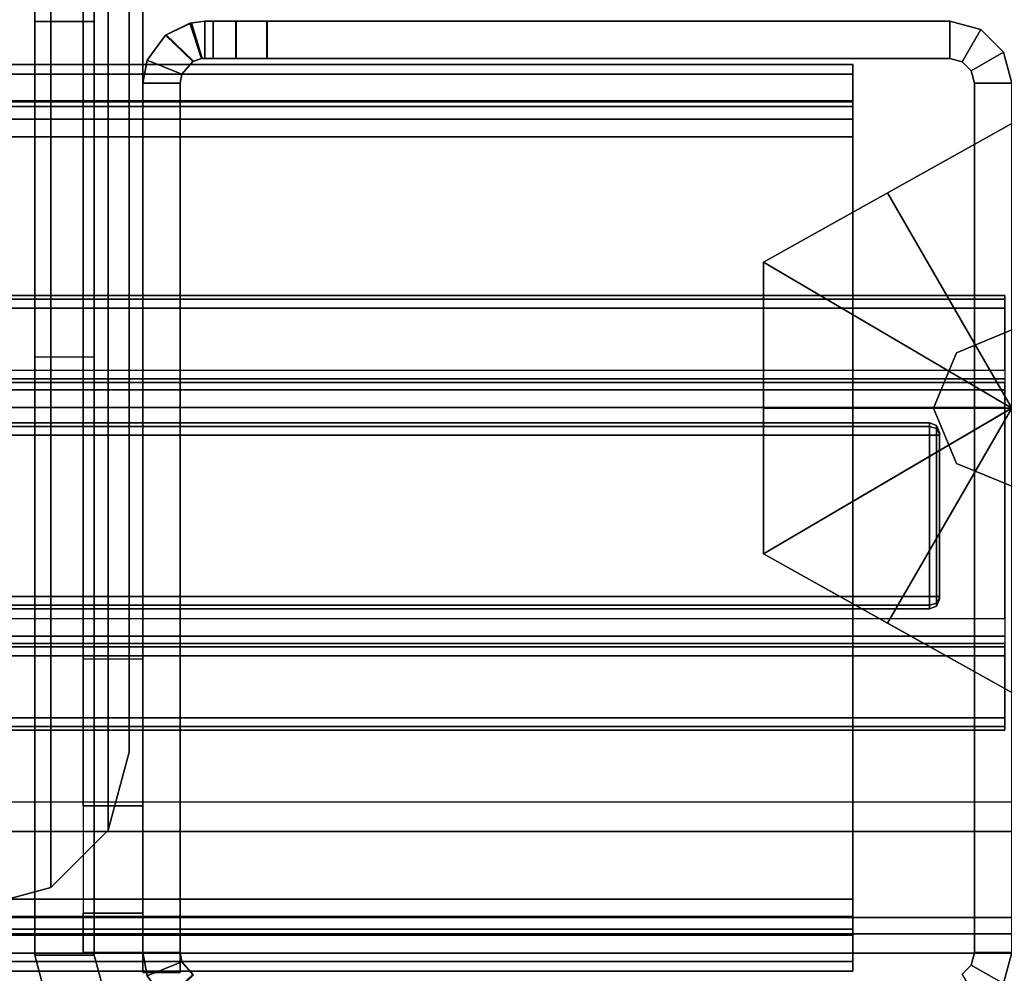
# Model space of a CAD drawing. Units: inches. Extents: x -2 to 131, y -6 to 131.
# Drawn here: x 94 to 96, y 3 to 5 of the extents above; entities that cross this region are included whole.
import ezdxf

# ---------------------------------------------------------------- set-up
doc = ezdxf.new("R2010")
doc.units = ezdxf.units.IN
doc.header["$MEASUREMENT"] = 0
for name, color, linetype in [('FRAME', 7, 'Continuous'), ('FRAME-BRACKET', 7, 'Continuous'), ('FRAME-CONNECTOR', 7, 'Continuous'), ('FRAME-GLIDE', 7, 'Continuous'), ('FRAME-OTHER', 7, 'Continuous'), ('FRAME-TILEBRACKET', 7, 'Continuous'), ('TERRITORY-GLASS', 5, 'Continuous'), ('TERRITORY-OTHER', 7, 'Continuous'), ('TERRITORY-SCREENMOUNT', 5, 'Continuous'), ('WKSURF-TOP', 6, 'Continuous')]:
    doc.layers.add(name, color=color, linetype=linetype)
doc.styles.get("Standard").update_dxf_attribs({"font": 'arial.ttf'})

# ---------------------------------------------------------------- blocks, each defined once
blk = doc.blocks.new('MHQ100_4205_0T')
at = {"layer": 'FRAME'}
for points in [[(0.0625, -0.0167, 5.72), (0.1, -0.0817, 5.72), (0.0817, -0.1, 5.72), (0.0167, -0.0625, 5.72)], [(0.0817, -0.1, 40.88), (0.1, -0.0817, 40.88), (0.0625, -0.0167, 40.88), (0.0167, -0.0625, 40.88)], [(0.0167, -0.0625, 40.88), (0.0817, -0.1, 40.88), (0.1, -0.0817, 40.88), (0.0625, -0.0167, 40.88)], [(1.6479, -0.0806, 39.625), (1.703, -0.0273, 39.615), (1.7411, -0.0788, 39.605), (1.6715, -0.1065, 39.605)], [(1.7043, -0.0284, 7.0057), (1.649, -0.0812, 6.9966), (1.6714, -0.1064, 7.015), (1.741, -0.0785, 7.015)], [(1.741, -0.0785, 39.585), (1.6714, -0.1064, 39.585), (1.649, -0.0812, 39.6034), (1.7043, -0.0284, 39.5943)], [(0.0167, -0.0625, 5.72), (0.0817, -0.1, 5.72), (0.075, -0.125, 5.72), (0, -0.125, 5.72)], [(0, -0.125, 40.88), (0, -0.125, 5.72), (0.0167, -0.0625, 5.72), (0.0167, -0.0625, 40.88)], [(0, -0.125, 40.88), (0.075, -0.125, 40.88), (0.0817, -0.1, 40.88), (0.0167, -0.0625, 40.88)], [(0, -0.125, 40.88), (0.075, -0.125, 40.88), (0.0817, -0.1, 40.88), (0.0167, -0.0625, 40.88)], [(1.675, -0.125, 7.015), (1.6714, -0.1064, 7.015), (1.741, -0.0785, 7.015), (1.75, -0.125, 7.015)], [(1.75, -0.125, 39.585), (1.741, -0.0785, 39.585), (1.6714, -0.1064, 39.585), (1.675, -0.125, 39.585)], [(1.75, -0.125, 39.605), (1.7411, -0.0788, 39.605), (1.6715, -0.1065, 39.605), (1.675, -0.125, 39.605)], [(1.75, -0.125, 7.015), (1.741, -0.0785, 7.015), (1.7411, -0.0788, 39.605), (1.75, -0.125, 39.605)], [(0.0817, -0.1, 40.88), (0.0817, -0.1, 5.72), (0.1, -0.0817, 5.72), (0.1, -0.0817, 40.88)], [(29.68, -0.0875, 5.745), (0.32, -0.0875, 5.745), (0.32, -0.1069, 5.6725), (29.68, -0.1069, 5.6725)], [(0.32, -0.1719, 5.71), (0.32, -0.1069, 5.6725), (0.32, -0.0875, 5.745), (0.32, -0.1625, 5.745)], [(0.32, -0.0875, 6.831), (0.32, -0.1625, 6.831), (0.32, -0.1625, 5.745), (0.32, -0.0875, 5.745)], [(29.68, -0.0875, 6.831), (29.68, -0.0875, 5.745), (0.32, -0.0875, 5.745), (0.32, -0.0875, 6.831)], [(29.68, -0.1069, 6.9035), (0.32, -0.1069, 6.9035), (0.32, -0.0875, 6.831), (29.68, -0.0875, 6.831)], [(0.32, -0.1625, 6.831), (0.32, -0.0875, 6.831), (0.32, -0.1069, 6.9035), (0.32, -0.1719, 6.866)], [(29.68, -0.1069, 40.9275), (0.32, -0.1069, 40.9275), (0.32, -0.0875, 40.855), (29.68, -0.0875, 40.855)], [(0.32, -0.1625, 40.855), (0.32, -0.0875, 40.855), (0.32, -0.1069, 40.9275), (0.32, -0.1719, 40.89)], [(0.32, -0.0875, 40.855), (0.32, -0.1625, 40.855), (0.32, -0.1625, 39.769), (0.32, -0.0875, 39.769)], [(0.32, -0.0875, 39.769), (0.32, -0.0875, 40.855), (29.68, -0.0875, 40.855), (29.68, -0.0875, 39.769)], [(29.68, -0.0875, 39.769), (0.32, -0.0875, 39.769), (0.32, -0.1069, 39.6965), (29.68, -0.1069, 39.6965)], [(0.32, -0.1719, 39.734), (0.32, -0.1069, 39.6965), (0.32, -0.0875, 39.769), (0.32, -0.1625, 39.769)], [(0.32, -0.1069, 5.6725), (0.32, -0.1719, 5.71), (0.32, -0.1625, 5.745), (0.32, -0.0875, 5.745)], [(0.32, -0.1625, 6.831), (0.32, -0.0875, 6.831), (0.32, -0.0875, 5.745), (0.32, -0.1625, 5.745)], [(0.32, -0.0875, 6.831), (0.32, -0.1625, 6.831), (0.32, -0.1719, 6.866), (0.32, -0.1069, 6.9035)], [(0.32, -0.0875, 40.855), (0.32, -0.1625, 40.855), (0.32, -0.1719, 40.89), (0.32, -0.1069, 40.9275)], [(0.32, -0.1625, 40.855), (0.32, -0.0875, 40.855), (0.32, -0.0875, 39.769), (0.32, -0.1625, 39.769)], [(0.32, -0.1069, 39.6965), (0.32, -0.1719, 39.734), (0.32, -0.1625, 39.769), (0.32, -0.0875, 39.769)], [(1.649, -0.0812, 6.9966), (1.6714, -0.1064, 7.015), (1.6715, -0.1065, 39.605), (1.6479, -0.0806, 39.625)], [(1.675, -0.085, 7.015), (1.75, -0.085, 7.015), (1.75, -1.875, 7.015), (1.675, -1.875, 7.015)], [(1.675, -0.085, 39.605), (1.75, -0.085, 39.605), (1.75, -1.875, 39.605), (1.675, -1.875, 39.605)], [(1.675, -0.085, 7.015), (1.675, -1.875, 7.015), (1.675, -1.875, 39.605), (1.675, -0.085, 39.605)], [(1.75, -0.085, 7.015), (1.675, -0.085, 7.015), (1.675, -0.085, 39.605), (1.75, -0.085, 39.605)], [(1.675, -1.875, 39.585), (1.75, -1.875, 39.585), (1.75, -0.085, 39.585), (1.675, -0.085, 39.585)], [(1.75, -1.875, 39.605), (1.75, -0.085, 39.605), (1.75, -0.085, 7.015), (1.75, -1.875, 7.015)], [(0.075, -0.125, 40.88), (0.075, -0.125, 5.72), (0.0817, -0.1, 5.72), (0.0817, -0.1, 40.88)], [(29.68, -0.1069, 5.6725), (0.32, -0.1069, 5.6725), (0.32, -0.16, 5.6194), (29.68, -0.16, 5.6194)], [(0.32, -0.1975, 5.6844), (0.32, -0.16, 5.6194), (0.32, -0.1069, 5.6725), (0.32, -0.1719, 5.71)], [(29.68, -0.16, 6.9566), (0.32, -0.16, 6.9566), (0.32, -0.1069, 6.9035), (29.68, -0.1069, 6.9035)], [(0.32, -0.1719, 6.866), (0.32, -0.1069, 6.9035), (0.32, -0.16, 6.9566), (0.32, -0.1975, 6.8916)], [(29.68, -0.16, 40.9806), (0.32, -0.16, 40.9806), (0.32, -0.1069, 40.9275), (29.68, -0.1069, 40.9275)], [(0.32, -0.1719, 40.89), (0.32, -0.1069, 40.9275), (0.32, -0.16, 40.9806), (0.32, -0.1975, 40.9156)], [(29.68, -0.1069, 39.6965), (0.32, -0.1069, 39.6965), (0.32, -0.16, 39.6434), (29.68, -0.16, 39.6434)], [(0.32, -0.1975, 39.7084), (0.32, -0.16, 39.6434), (0.32, -0.1069, 39.6965), (0.32, -0.1719, 39.734)], [(0.32, -0.16, 5.6194), (0.32, -0.1975, 5.6844), (0.32, -0.1719, 5.71), (0.32, -0.1069, 5.6725)], [(0.32, -0.1069, 6.9035), (0.32, -0.1719, 6.866), (0.32, -0.1975, 6.8916), (0.32, -0.16, 6.9566)], [(0.32, -0.1069, 40.9275), (0.32, -0.1719, 40.89), (0.32, -0.1975, 40.9156), (0.32, -0.16, 40.9806)], [(0.32, -0.16, 39.6434), (0.32, -0.1975, 39.7084), (0.32, -0.1719, 39.734), (0.32, -0.1069, 39.6965)], [(1.675, -0.125, 39.605), (1.6715, -0.1065, 39.605), (1.6714, -0.1064, 7.015), (1.675, -0.125, 7.015)], [(0, -1.875, 40.88), (0.075, -1.875, 40.88), (0.075, -0.125, 40.88), (0, -0.125, 40.88)], [(0, -0.125, 5.72), (0.075, -0.125, 5.72), (0.075, -1.875, 5.72), (0, -1.875, 5.72)], [(0, -1.875, 40.88), (0.075, -1.875, 40.88), (0.075, -0.125, 40.88), (0, -0.125, 40.88)], [(0.075, -0.125, 5.72), (0.075, -1.875, 5.72), (0.075, -1.875, 40.88), (0.075, -0.125, 40.88)], [(1.675, -0.125, 7.015), (1.75, -0.125, 7.015), (1.75, -0.125, 39.605), (1.675, -0.125, 39.605)], [(29.68, -0.16, 5.6194), (0.32, -0.16, 5.6194), (0.32, -0.2325, 5.6), (29.68, -0.2325, 5.6)], [(0.32, -0.2325, 5.675), (0.32, -0.2325, 5.6), (0.32, -0.16, 5.6194), (0.32, -0.1975, 5.6844)], [(29.68, -0.2325, 6.976), (0.32, -0.2325, 6.976), (0.32, -0.16, 6.9566), (29.68, -0.16, 6.9566)], [(0.32, -0.1975, 6.8916), (0.32, -0.16, 6.9566), (0.32, -0.2325, 6.976), (0.32, -0.2325, 6.901)], [(29.68, -0.2325, 41), (0.32, -0.2325, 41), (0.32, -0.16, 40.9806), (29.68, -0.16, 40.9806)], [(0.32, -0.1975, 40.9156), (0.32, -0.16, 40.9806), (0.32, -0.2325, 41), (0.32, -0.2325, 40.925)], [(29.68, -0.16, 39.6434), (0.32, -0.16, 39.6434), (0.32, -0.2325, 39.624), (29.68, -0.2325, 39.624)], [(0.32, -0.2325, 39.699), (0.32, -0.2325, 39.624), (0.32, -0.16, 39.6434), (0.32, -0.1975, 39.7084)], [(0.32, -0.2325, 5.6), (0.32, -0.2325, 5.675), (0.32, -0.1975, 5.6844), (0.32, -0.16, 5.6194)], [(0.32, -0.16, 6.9566), (0.32, -0.1975, 6.8916), (0.32, -0.2325, 6.901), (0.32, -0.2325, 6.976)], [(0.32, -0.16, 40.9806), (0.32, -0.1975, 40.9156), (0.32, -0.2325, 40.925), (0.32, -0.2325, 41)], [(0.32, -0.2325, 39.624), (0.32, -0.2325, 39.699), (0.32, -0.1975, 39.7084), (0.32, -0.16, 39.6434)], [(0.32, -0.1625, 5.745), (29.68, -0.1625, 5.745), (29.68, -0.1719, 5.71), (0.32, -0.1719, 5.71)], [(0.32, -0.1625, 5.745), (0.32, -0.1625, 6.831), (29.68, -0.1625, 6.831), (29.68, -0.1625, 5.745)], [(0.32, -0.1719, 6.866), (29.68, -0.1719, 6.866), (29.68, -0.1625, 6.831), (0.32, -0.1625, 6.831)], [(0.32, -0.1719, 40.89), (29.68, -0.1719, 40.89), (29.68, -0.1625, 40.855), (0.32, -0.1625, 40.855)], [(29.68, -0.1625, 40.855), (29.68, -0.1625, 39.769), (0.32, -0.1625, 39.769), (0.32, -0.1625, 40.855)], [(0.32, -0.1625, 39.769), (29.68, -0.1625, 39.769), (29.68, -0.1719, 39.734), (0.32, -0.1719, 39.734)], [(0.32, -0.1719, 5.71), (29.68, -0.1719, 5.71), (29.68, -0.1975, 5.6844), (0.32, -0.1975, 5.6844)], [(0.32, -0.1975, 6.8916), (29.68, -0.1975, 6.8916), (29.68, -0.1719, 6.866), (0.32, -0.1719, 6.866)], [(0.32, -0.1975, 40.9156), (29.68, -0.1975, 40.9156), (29.68, -0.1719, 40.89), (0.32, -0.1719, 40.89)], [(0.32, -0.1719, 39.734), (29.68, -0.1719, 39.734), (29.68, -0.1975, 39.7084), (0.32, -0.1975, 39.7084)], [(0.32, -0.1975, 5.6844), (29.68, -0.1975, 5.6844), (29.68, -0.2325, 5.675), (0.32, -0.2325, 5.675)], [(0.32, -0.2325, 6.901), (29.68, -0.2325, 6.901), (29.68, -0.1975, 6.8916), (0.32, -0.1975, 6.8916)], [(0.32, -0.2325, 40.925), (29.68, -0.2325, 40.925), (29.68, -0.1975, 40.9156), (0.32, -0.1975, 40.9156)], [(0.32, -0.1975, 39.7084), (29.68, -0.1975, 39.7084), (29.68, -0.2325, 39.699), (0.32, -0.2325, 39.699)], [(29.68, -0.2325, 5.675), (29.68, -1.7675, 5.675), (0.32, -1.7675, 5.675), (0.32, -0.2325, 5.675)], [(0.32, -1.7675, 5.675), (0.32, -1.7675, 5.6), (0.32, -0.2325, 5.6), (0.32, -0.2325, 5.675)], [(0.32, -0.2325, 5.6), (29.68, -0.2325, 5.6), (29.68, -1.7675, 5.6), (0.32, -1.7675, 5.6)], [(0.32, -0.2325, 6.901), (0.32, -1.7675, 6.901), (29.68, -1.7675, 6.901), (29.68, -0.2325, 6.901)], [(0.32, -0.2325, 6.901), (0.32, -0.2325, 6.976), (0.32, -1.7675, 6.976), (0.32, -1.7675, 6.901)], [(0.32, -1.7675, 6.976), (29.68, -1.7675, 6.976), (29.68, -0.2325, 6.976), (0.32, -0.2325, 6.976)], [(0.32, -0.2325, 40.925), (0.32, -1.7675, 40.925), (29.68, -1.7675, 40.925), (29.68, -0.2325, 40.925)], [(0.32, -0.2325, 40.925), (0.32, -0.2325, 41), (0.32, -1.7675, 41), (0.32, -1.7675, 40.925)], [(0.32, -1.7675, 41), (29.68, -1.7675, 41), (29.68, -0.2325, 41), (0.32, -0.2325, 41)], [(29.68, -0.2325, 39.699), (29.68, -1.7675, 39.699), (0.32, -1.7675, 39.699), (0.32, -0.2325, 39.699)], [(0.32, -1.7675, 39.699), (0.32, -1.7675, 39.624), (0.32, -0.2325, 39.624), (0.32, -0.2325, 39.699)], [(0.32, -0.2325, 39.624), (29.68, -0.2325, 39.624), (29.68, -1.7675, 39.624), (0.32, -1.7675, 39.624)], [(0.32, -0.2325, 6.976), (0.32, -0.2325, 6.901), (0.32, -1.7675, 6.901), (0.32, -1.7675, 6.976)], [(0.32, -0.2325, 5.675), (0.32, -0.2325, 5.6), (0.32, -1.7675, 5.6), (0.32, -1.7675, 5.675)], [(0.32, -1.7675, 39.624), (0.32, -1.7675, 39.699), (0.32, -0.2325, 39.699), (0.32, -0.2325, 39.624)], [(0.32, -1.7675, 40.925), (0.32, -1.7675, 41), (0.32, -0.2325, 41), (0.32, -0.2325, 40.925)], [(0.32, -1.7675, 5.675), (29.68, -1.7675, 5.675), (29.68, -1.8025, 5.6844), (0.32, -1.8025, 5.6844)], [(29.68, -1.7675, 5.6), (0.32, -1.7675, 5.6), (0.32, -1.84, 5.6194), (29.68, -1.84, 5.6194)], [(0.32, -1.8025, 5.6844), (0.32, -1.84, 5.6194), (0.32, -1.7675, 5.6), (0.32, -1.7675, 5.675)], [(0.32, -1.8025, 6.8916), (29.68, -1.8025, 6.8916), (29.68, -1.7675, 6.901), (0.32, -1.7675, 6.901)], [(29.68, -1.84, 6.9566), (0.32, -1.84, 6.9566), (0.32, -1.7675, 6.976), (29.68, -1.7675, 6.976)], [(0.32, -1.7675, 6.901), (0.32, -1.7675, 6.976), (0.32, -1.84, 6.9566), (0.32, -1.8025, 6.8916)], [(0.32, -1.8025, 40.9156), (29.68, -1.8025, 40.9156), (29.68, -1.7675, 40.925), (0.32, -1.7675, 40.925)], [(29.68, -1.84, 40.9806), (0.32, -1.84, 40.9806), (0.32, -1.7675, 41), (29.68, -1.7675, 41)], [(0.32, -1.7675, 40.925), (0.32, -1.7675, 41), (0.32, -1.84, 40.9806), (0.32, -1.8025, 40.9156)], [(0.32, -1.7675, 39.699), (29.68, -1.7675, 39.699), (29.68, -1.8025, 39.7084), (0.32, -1.8025, 39.7084)], [(29.68, -1.7675, 39.624), (0.32, -1.7675, 39.624), (0.32, -1.84, 39.6434), (29.68, -1.84, 39.6434)], [(0.32, -1.8025, 39.7084), (0.32, -1.84, 39.6434), (0.32, -1.7675, 39.624), (0.32, -1.7675, 39.699)], [(0.32, -1.84, 5.6194), (0.32, -1.8025, 5.6844), (0.32, -1.7675, 5.675), (0.32, -1.7675, 5.6)], [(0.32, -1.7675, 6.976), (0.32, -1.7675, 6.901), (0.32, -1.8025, 6.8916), (0.32, -1.84, 6.9566)], [(0.32, -1.7675, 41), (0.32, -1.7675, 40.925), (0.32, -1.8025, 40.9156), (0.32, -1.84, 40.9806)], [(0.32, -1.84, 39.6434), (0.32, -1.8025, 39.7084), (0.32, -1.7675, 39.699), (0.32, -1.7675, 39.624)], [(0.32, -1.8025, 5.6844), (29.68, -1.8025, 5.6844), (29.68, -1.8281, 5.71), (0.32, -1.8281, 5.71)], [(0.32, -1.8281, 5.71), (0.32, -1.8931, 5.6725), (0.32, -1.84, 5.6194), (0.32, -1.8025, 5.6844)], [(0.32, -1.8281, 6.866), (29.68, -1.8281, 6.866), (29.68, -1.8025, 6.8916), (0.32, -1.8025, 6.8916)], [(0.32, -1.8025, 6.8916), (0.32, -1.84, 6.9566), (0.32, -1.8931, 6.9035), (0.32, -1.8281, 6.866)], [(0.32, -1.8281, 40.89), (29.68, -1.8281, 40.89), (29.68, -1.8025, 40.9156), (0.32, -1.8025, 40.9156)], [(0.32, -1.8025, 40.9156), (0.32, -1.84, 40.9806), (0.32, -1.8931, 40.9275), (0.32, -1.8281, 40.89)], [(0.32, -1.8025, 39.7084), (29.68, -1.8025, 39.7084), (29.68, -1.8281, 39.734), (0.32, -1.8281, 39.734)], [(0.32, -1.8281, 39.734), (0.32, -1.8931, 39.6965), (0.32, -1.84, 39.6434), (0.32, -1.8025, 39.7084)], [(0.32, -1.8931, 5.6725), (0.32, -1.8281, 5.71), (0.32, -1.8025, 5.6844), (0.32, -1.84, 5.6194)], [(0.32, -1.84, 6.9566), (0.32, -1.8025, 6.8916), (0.32, -1.8281, 6.866), (0.32, -1.8931, 6.9035)], [(0.32, -1.84, 40.9806), (0.32, -1.8025, 40.9156), (0.32, -1.8281, 40.89), (0.32, -1.8931, 40.9275)], [(0.32, -1.8931, 39.6965), (0.32, -1.8281, 39.734), (0.32, -1.8025, 39.7084), (0.32, -1.84, 39.6434)], [(0.32, -1.8281, 5.71), (29.68, -1.8281, 5.71), (29.68, -1.8375, 5.745), (0.32, -1.8375, 5.745)], [(0.32, -1.8375, 5.745), (0.32, -1.9125, 5.745), (0.32, -1.8931, 5.6725), (0.32, -1.8281, 5.71)], [(0.32, -1.8375, 6.831), (29.68, -1.8375, 6.831), (29.68, -1.8281, 6.866), (0.32, -1.8281, 6.866)], [(0.32, -1.8281, 6.866), (0.32, -1.8931, 6.9035), (0.32, -1.9125, 6.831), (0.32, -1.8375, 6.831)], [(0.32, -1.8375, 40.855), (29.68, -1.8375, 40.855), (29.68, -1.8281, 40.89), (0.32, -1.8281, 40.89)], [(0.32, -1.8281, 40.89), (0.32, -1.8931, 40.9275), (0.32, -1.9125, 40.855), (0.32, -1.8375, 40.855)], [(0.32, -1.8281, 39.734), (29.68, -1.8281, 39.734), (29.68, -1.8375, 39.769), (0.32, -1.8375, 39.769)], [(0.32, -1.8375, 39.769), (0.32, -1.9125, 39.769), (0.32, -1.8931, 39.6965), (0.32, -1.8281, 39.734)], [(0.32, -1.9125, 5.745), (0.32, -1.8375, 5.745), (0.32, -1.8281, 5.71), (0.32, -1.8931, 5.6725)], [(0.32, -1.8931, 6.9035), (0.32, -1.8281, 6.866), (0.32, -1.8375, 6.831), (0.32, -1.9125, 6.831)], [(0.32, -1.8931, 40.9275), (0.32, -1.8281, 40.89), (0.32, -1.8375, 40.855), (0.32, -1.9125, 40.855)], [(0.32, -1.9125, 39.769), (0.32, -1.8375, 39.769), (0.32, -1.8281, 39.734), (0.32, -1.8931, 39.6965)], [(29.68, -1.8375, 5.745), (29.68, -1.8375, 6.831), (0.32, -1.8375, 6.831), (0.32, -1.8375, 5.745)], [(0.32, -1.9125, 5.745), (0.32, -1.8375, 5.745), (0.32, -1.8375, 6.831), (0.32, -1.9125, 6.831)], [(0.32, -1.8375, 40.855), (0.32, -1.8375, 39.769), (29.68, -1.8375, 39.769), (29.68, -1.8375, 40.855)], [(0.32, -1.9125, 39.769), (0.32, -1.8375, 39.769), (0.32, -1.8375, 40.855), (0.32, -1.9125, 40.855)], [(0.32, -1.8375, 5.745), (0.32, -1.9125, 5.745), (0.32, -1.9125, 6.831), (0.32, -1.8375, 6.831)], [(0.32, -1.8375, 39.769), (0.32, -1.9125, 39.769), (0.32, -1.9125, 40.855), (0.32, -1.8375, 40.855)], [(29.68, -1.84, 5.6194), (0.32, -1.84, 5.6194), (0.32, -1.8931, 5.6725), (29.68, -1.8931, 5.6725)], [(29.68, -1.8931, 6.9035), (0.32, -1.8931, 6.9035), (0.32, -1.84, 6.9566), (29.68, -1.84, 6.9566)], [(29.68, -1.8931, 40.9275), (0.32, -1.8931, 40.9275), (0.32, -1.84, 40.9806), (29.68, -1.84, 40.9806)], [(29.68, -1.84, 39.6434), (0.32, -1.84, 39.6434), (0.32, -1.8931, 39.6965), (29.68, -1.8931, 39.6965)], [(0, -1.875, 5.72), (0.075, -1.875, 5.72), (0.0817, -1.9, 5.72), (0.0167, -1.9375, 5.72)], [(0.0167, -1.9375, 40.88), (0.0167, -1.9375, 5.72), (0, -1.875, 5.72), (0, -1.875, 40.88)], [(0.0167, -1.9375, 40.88), (0.0817, -1.9, 40.88), (0.075, -1.875, 40.88), (0, -1.875, 40.88)], [(0.0167, -1.9375, 40.88), (0.0817, -1.9, 40.88), (0.075, -1.875, 40.88), (0, -1.875, 40.88)], [(0.0817, -1.9, 40.88), (0.0817, -1.9, 5.72), (0.075, -1.875, 5.72), (0.075, -1.875, 40.88)], [(1.75, -1.875, 7.015), (1.741, -1.9215, 7.015), (1.6714, -1.8936, 7.015), (1.675, -1.875, 7.015)], [(1.675, -1.875, 7.015), (1.6714, -1.8936, 7.015), (1.6715, -1.8935, 39.605), (1.675, -1.875, 39.605)], [(1.675, -1.875, 39.585), (1.6714, -1.8936, 39.585), (1.741, -1.9215, 39.585), (1.75, -1.875, 39.585)], [(1.675, -1.875, 39.605), (1.6715, -1.8935, 39.605), (1.7411, -1.9212, 39.605), (1.75, -1.875, 39.605)], [(1.675, -1.875, 39.605), (1.75, -1.875, 39.605), (1.75, -1.875, 7.015), (1.675, -1.875, 7.015)], [(1.75, -1.875, 39.605), (1.7411, -1.9212, 39.605), (1.741, -1.9215, 7.015), (1.75, -1.875, 7.015)], [(0.0167, -1.9375, 5.72), (0.0817, -1.9, 5.72), (0.1, -1.9183, 5.72), (0.0625, -1.9833, 5.72)], [(0.0167, -1.9375, 40.88), (0.0625, -1.9833, 40.88), (0.1, -1.9183, 40.88), (0.0817, -1.9, 40.88)], [(0.0625, -1.9833, 40.88), (0.1, -1.9183, 40.88), (0.0817, -1.9, 40.88), (0.0167, -1.9375, 40.88)], [(0.1, -1.9183, 40.88), (0.1, -1.9183, 5.72), (0.0817, -1.9, 5.72), (0.0817, -1.9, 40.88)], [(29.68, -1.8931, 5.6725), (0.32, -1.8931, 5.6725), (0.32, -1.9125, 5.745), (29.68, -1.9125, 5.745)], [(29.68, -1.9125, 6.831), (0.32, -1.9125, 6.831), (0.32, -1.8931, 6.9035), (29.68, -1.8931, 6.9035)], [(29.68, -1.9125, 40.855), (0.32, -1.9125, 40.855), (0.32, -1.8931, 40.9275), (29.68, -1.8931, 40.9275)], [(29.68, -1.8931, 39.6965), (0.32, -1.8931, 39.6965), (0.32, -1.9125, 39.769), (29.68, -1.9125, 39.769)], [(1.6715, -1.8935, 39.605), (1.7411, -1.9212, 39.605), (1.703, -1.9727, 39.615), (1.6479, -1.9194, 39.625)], [(1.6479, -1.9194, 39.625), (1.6715, -1.8935, 39.605), (1.6714, -1.8936, 7.015), (1.649, -1.9188, 6.9966)], [(1.741, -1.9215, 7.015), (1.6714, -1.8936, 7.015), (1.649, -1.9188, 6.9966), (1.7043, -1.9716, 7.0057)], [(1.7043, -1.9716, 39.5943), (1.649, -1.9188, 39.6034), (1.6714, -1.8936, 39.585), (1.741, -1.9215, 39.585)], [(0.0625, -1.9833, 5.72), (0.1, -1.9183, 5.72), (0.125, -1.925, 5.72), (0.125, -2, 5.72)], [(0.0625, -1.9833, 40.88), (0.125, -2, 40.88), (0.125, -1.925, 40.88), (0.1, -1.9183, 40.88)], [(0.125, -2, 40.88), (0.125, -1.925, 40.88), (0.1, -1.9183, 40.88), (0.0625, -1.9833, 40.88)], [(0.125, -1.925, 40.88), (0.125, -1.925, 5.72), (0.1, -1.9183, 5.72), (0.1, -1.9183, 40.88)], [(0.32, -1.9125, 6.831), (0.32, -1.9125, 5.745), (29.68, -1.9125, 5.745), (29.68, -1.9125, 6.831)], [(29.68, -1.9125, 39.769), (29.68, -1.9125, 40.855), (0.32, -1.9125, 40.855), (0.32, -1.9125, 39.769)], [(1.649, -1.9188, 6.9966), (1.6316, -1.9246, 6.9611), (1.6305, -1.9247, 39.663), (1.6479, -1.9194, 39.625)], [(1.6479, -1.9194, 39.625), (1.703, -1.9727, 39.615), (1.6522, -1.997, 39.6472), (1.6305, -1.9247, 39.663)], [(1.7043, -1.9716, 7.0057), (1.649, -1.9188, 6.9966), (1.6316, -1.9246, 6.9611), (1.655, -1.9963, 6.9757)], [(1.655, -1.9963, 39.6243), (1.6316, -1.9246, 39.6389), (1.649, -1.9188, 39.6034), (1.7043, -1.9716, 39.5943)], [(1.7043, -1.9716, 7.0057), (1.741, -1.9215, 7.015), (1.7411, -1.9212, 39.605), (1.703, -1.9727, 39.615)], [(0.0625, -1.9833, 40.88), (0.0625, -1.9833, 5.72), (0.0167, -1.9375, 5.72), (0.0167, -1.9375, 40.88)], [(1.5, -1.925, 40.88), (1.5, -2, 40.88), (0.125, -2, 40.88), (0.125, -1.925, 40.88)], [(0.125, -1.925, 5.72), (1.4998, -1.925, 5.72), (1.5, -1.925, 40.88), (0.125, -1.925, 40.88)], [(0.125, -2, 5.72), (0.125, -1.925, 5.72), (1.4998, -1.925, 5.72), (1.4998, -2, 5.72)], [(1.4998, -2, 40.88), (1.4998, -1.925, 40.88), (0.125, -1.925, 40.88), (0.125, -2, 40.88)], [(1.4998, -2, 5.72), (1.4998, -1.925, 5.72), (1.5623, -1.925, 5.7367), (1.5623, -2, 5.7367)], [(1.5623, -1.925, 5.7367), (1.5625, -1.925, 40.8633), (1.5, -1.925, 40.88), (1.4998, -1.925, 5.72)], [(1.5623, -2, 40.8633), (1.5623, -1.925, 40.8633), (1.4998, -1.925, 40.88), (1.4998, -2, 40.88)], [(1.5625, -1.925, 40.8633), (1.5625, -2, 40.8633), (1.5, -2, 40.88), (1.5, -1.925, 40.88)], [(1.5623, -2, 5.7367), (1.5623, -1.925, 5.7367), (1.608, -1.925, 5.7825), (1.608, -2, 5.7825)], [(1.608, -1.925, 5.7825), (1.6083, -1.925, 40.8175), (1.5625, -1.925, 40.8633), (1.5623, -1.925, 5.7367)], [(1.608, -2, 40.8175), (1.608, -1.925, 40.8175), (1.5623, -1.925, 40.8633), (1.5623, -2, 40.8633)], [(1.6083, -1.925, 40.8175), (1.6083, -2, 40.8175), (1.5625, -2, 40.8633), (1.5625, -1.925, 40.8633)], [(1.608, -2, 5.7825), (1.608, -1.925, 5.7825), (1.6248, -1.925, 5.845), (1.6248, -2, 5.845)], [(1.625, -1.925, 6.9215), (1.625, -1.925, 39.705), (1.6083, -1.925, 40.8175), (1.608, -1.925, 5.7825)], [(1.625, -1.925, 6.9215), (1.6248, -1.925, 5.845), (1.608, -1.925, 5.7825), (1.625, -1.925, 6.9215)], [(1.608, -1.925, 5.7825), (1.608, -1.925, 5.7825), (1.625, -1.925, 6.9215), (1.6248, -1.925, 5.845)], [(1.6248, -2, 40.755), (1.6248, -1.925, 40.755), (1.608, -1.925, 40.8175), (1.608, -2, 40.8175)], [(1.625, -1.925, 39.6785), (1.608, -1.925, 40.8175), (1.6248, -1.925, 40.755), (1.625, -1.925, 39.6785)], [(1.6248, -1.925, 40.755), (1.625, -1.925, 39.6785), (1.608, -1.925, 40.8175)], [(1.625, -1.925, 40.755), (1.625, -2, 40.755), (1.6083, -2, 40.8175), (1.6083, -1.925, 40.8175)], [(1.625, -1.925, 39.705), (1.6083, -1.925, 40.8175), (1.625, -1.925, 40.755), (1.625, -1.925, 39.705)], [(1.6248, -2, 5.845), (1.6248, -1.925, 5.845), (1.625, -1.925, 6.9215), (1.625, -2, 6.9215)], [(1.625, -2, 39.6785), (1.625, -1.925, 39.6785), (1.6248, -1.925, 40.755), (1.6248, -2, 40.755)], [(1.655, -1.9963, 6.9757), (1.6316, -1.9246, 6.9611), (1.625, -1.925, 6.9215), (1.625, -2, 6.9215)], [(1.625, -1.925, 39.705), (1.6305, -1.9247, 39.663), (1.6316, -1.9246, 6.9611), (1.625, -1.925, 6.9215)], [(1.625, -2, 39.6785), (1.625, -1.925, 39.6785), (1.6316, -1.9246, 39.6389), (1.655, -1.9963, 39.6243)], [(1.6305, -1.9247, 39.663), (1.6522, -1.997, 39.6472), (1.625, -2, 39.705), (1.625, -1.925, 39.705)], [(1.625, -1.925, 40.755), (1.625, -2, 40.755), (1.625, -2, 39.705), (1.625, -1.925, 39.705)], [(1.703, -1.9727, 39.615), (1.6522, -1.997, 39.6472), (1.655, -1.9963, 6.9757), (1.7043, -1.9716, 7.0057)], [(0.125, -2, 40.88), (0.125, -2, 5.72), (0.0625, -1.9833, 5.72), (0.0625, -1.9833, 40.88)], [(1.4998, -2, 5.72), (1.5, -2, 40.88), (0.125, -2, 40.88), (0.125, -2, 5.72)], [(1.5625, -2, 40.8633), (1.5, -2, 40.88), (1.4998, -2, 5.72), (1.5623, -2, 5.7367)], [(1.5623, -2, 5.7367), (1.608, -2, 5.7825), (1.6083, -2, 40.8175), (1.5625, -2, 40.8633)], [(1.625, -2, 39.705), (1.6083, -2, 40.8175), (1.608, -2, 5.7825), (1.625, -2, 6.9215)], [(1.625, -2, 6.9215), (1.608, -2, 5.7825), (1.6248, -2, 5.845), (1.625, -2, 6.9215)], [(1.625, -2, 39.6785), (1.6248, -2, 40.755), (1.608, -2, 40.8175), (1.625, -2, 39.6785)], [(1.6083, -2, 40.8175), (1.625, -2, 39.705), (1.625, -2, 40.755), (1.6083, -2, 40.8175)], [(1.625, -2, 6.9215), (1.655, -1.9963, 6.9757), (1.6522, -1.997, 39.6472), (1.625, -2, 39.705)]]:
    blk.add_3dface(points, dxfattribs=at)
at = {"layer": 'FRAME-BRACKET'}
for points in [[(1.75, -0.2041, 26.2103), (1.87, -0.2041, 26.2103), (1.87, -0.125, 25.915), (1.75, -0.125, 25.915)], [(1.87, -0.125, 25.915), (1.75, -0.125, 25.915), (1.75, -0.125, 23.23), (1.87, -0.125, 23.23)], [(1.75, -0.2041, 22.9347), (1.87, -0.2041, 22.9347), (1.87, -0.125, 23.23), (1.75, -0.125, 23.23)], [(1.75, -0.4203, 26.4265), (1.87, -0.4203, 26.4265), (1.87, -0.2041, 26.2103), (1.75, -0.2041, 26.2103)], [(1.75, -0.4203, 22.7186), (1.87, -0.4203, 22.7186), (1.87, -0.2041, 22.9347), (1.75, -0.2041, 22.9347)], [(1.935, -0.256, 7.095), (1.935, -7.744, 7.095), (2.0925, -7.7862, 7.095), (2.0925, -0.2138, 7.095)], [(2.0925, -7.7862, 6.975), (2.0925, -0.2138, 6.975), (1.935, -0.256, 6.975), (1.935, -7.744, 6.975)], [(1.935, -0.256, 6.975), (1.935, -0.256, 7.095), (2.0925, -0.2138, 7.095), (2.0925, -0.2138, 6.975)], [(1.8198, -0.3713, 7.095), (1.8198, -7.6287, 7.095), (1.935, -7.744, 7.095), (1.935, -0.256, 7.095)], [(1.935, -7.744, 6.975), (1.935, -0.256, 6.975), (1.8198, -0.3713, 6.975), (1.8198, -7.6287, 6.975)], [(1.8198, -0.3713, 6.975), (1.8198, -0.3713, 7.095), (1.935, -0.256, 7.095), (1.935, -0.256, 6.975)], [(1.7776, -0.5287, 7.095), (1.7776, -7.4713, 7.095), (1.8198, -7.6287, 7.095), (1.8198, -0.3713, 7.095)], [(1.8198, -7.6287, 6.975), (1.8198, -0.3713, 6.975), (1.7776, -0.5287, 6.975), (1.7776, -7.4713, 6.975)], [(1.7776, -0.5287, 6.975), (1.7776, -0.5287, 7.095), (1.8198, -0.3713, 7.095), (1.8198, -0.3713, 6.975)], [(1.75, -0.7156, 26.5056), (1.87, -0.7156, 26.5056), (1.87, -0.4203, 26.4265), (1.75, -0.4203, 26.4265)], [(1.75, -0.7156, 22.6394), (1.87, -0.7156, 22.6394), (1.87, -0.4203, 22.7186), (1.75, -0.4203, 22.7186)], [(1.7776, -0.5287, 6.975), (1.7776, -0.5287, 7.095), (1.7776, -7.4713, 7.095), (1.7776, -7.4713, 6.975)], [(1.75, -0.7156, 22.6394), (1.87, -0.7156, 22.6394), (1.87, -4.8522, 22.6394), (1.75, -4.8522, 22.6394)], [(1.87, -2.0876, 26.5056), (1.75, -2.0876, 26.5056), (1.75, -0.7156, 26.5056), (1.87, -0.7156, 26.5056)]]:
    blk.add_3dface(points, dxfattribs=at)
for points, invisible_edges in [([(1.75, -0.2041, 26.2103), (1.75, -0.2041, 22.9347), (1.75, -0.125, 23.23), (1.75, -0.125, 25.915)], 1), ([(1.87, -0.2041, 26.2103), (1.87, -0.2041, 22.9347), (1.87, -0.125, 23.23), (1.87, -0.125, 25.915)], 1), ([(1.75, -0.4203, 26.4265), (1.75, -0.4203, 22.7186), (1.75, -0.2041, 22.9347), (1.75, -0.2041, 26.2103)], 5), ([(1.75, -0.7156, 26.5056), (1.75, -0.7156, 22.6394), (1.75, -0.4203, 22.7186), (1.75, -0.4203, 26.4265)], 5), ([(1.87, -0.7156, 26.5056), (1.87, -0.7156, 22.6394), (1.87, -0.4203, 22.7186), (1.87, -0.4203, 26.4265)], 5), ([(1.75, -4.8522, 22.6394), (1.75, -0.7156, 22.6394), (1.75, -0.7156, 26.5056), (1.75, -2.0876, 26.5056)], 10), ([(1.87, -4.8522, 22.6394), (1.87, -0.7156, 22.6394), (1.87, -0.7156, 26.5056), (1.87, -2.0876, 26.5056)], 10)]:
    blk.add_3dface(points, dxfattribs=dict(at, invisible_edges=invisible_edges))
at = {"layer": 'FRAME-TILEBRACKET'}
for points in [[(1.9357, -0.0003, 38.6377), (1.8321, -0.0601, 38.6377), (1.8481, -0.1199, 38.6377), (1.9677, -0.1199, 38.6377)], [(1.8321, -0.0601, 39.5416), (1.9357, -0.0003, 39.5416), (1.9677, -0.1199, 39.5416), (1.8481, -0.1199, 39.5416)], [(1.9357, -0.0003, 38.6377), (1.9357, -0.0003, 39.5416), (1.9677, -0.1199, 39.5416), (1.9677, -0.1199, 38.6377)], [(1.8321, -0.0601, 38.6377), (1.8321, -0.0601, 39.5416), (1.8481, -0.1199, 39.5416), (1.8481, -0.1199, 38.6377)], [(1.9677, -0.1199, 39.5416), (1.8481, -0.1199, 39.5416), (1.8481, -1.9996, 39.5416), (1.9677, -1.9996, 39.5416)], [(1.9677, -0.1199, 38.6377), (1.8481, -0.1199, 38.6377), (1.8481, -1.3239, 38.6377), (1.9677, -1.3239, 38.6377)], [(1.8481, -0.1199, 39.5416), (1.8481, -0.1199, 38.6377), (1.8481, -1.3239, 38.6377), (1.8481, -1.9996, 39.5416)], [(1.9677, -1.9996, 39.5416), (1.9677, -1.3239, 38.6377), (1.9677, -0.1199, 38.6377), (1.9677, -0.1199, 39.5416)], [(1.9677, -2.2928, 38.9754), (1.8481, -2.2928, 38.9754), (1.8481, -1.3239, 38.6377), (1.9677, -1.3239, 38.6377)], [(1.8481, -1.9996, 39.5416), (1.8481, -1.3239, 38.6377), (1.8481, -2.2928, 38.9754), (1.8481, -1.9996, 39.5416)], [(1.9677, -1.9996, 39.5416), (1.9677, -2.2928, 38.9754), (1.9677, -1.3239, 38.6377), (1.9677, -1.9996, 39.5416)], [(1.9677, -1.9996, 39.5416), (1.8481, -1.9996, 39.5416), (1.8481, -2.0783, 39.6203), (1.9677, -2.0783, 39.6203)], [(1.8481, -2.0783, 39.6203), (1.8481, -1.9996, 39.5416), (1.8481, -2.2928, 38.9754), (1.8481, -2.3453, 39.0497)], [(1.9677, -2.3453, 39.0497), (1.9677, -2.2928, 38.9754), (1.9677, -1.9996, 39.5416), (1.9677, -2.0783, 39.6203)]]:
    blk.add_3dface(points, dxfattribs=at)
at = {"layer": 'FRAME-OTHER'}
blk.add_attdef('OTHER', (3, -17), '', height=2, dxfattribs=at)
blk = doc.blocks.new('MHQ125_MN_0T')
at = {"layer": 'FRAME-CONNECTOR'}
for points in [[(2.9578, -0.1236, 5.2959), (2.7165, -0.1236, 0.5078), (-2.7165, -0.1236, 0.5078), (-2.9578, -0.1236, 5.2959)], [(-2.9528, -0.1236, 5.355), (-2.9528, -0.1954, 5.5282), (2.9528, -0.1954, 5.5282), (2.9528, -0.1236, 5.355)], [(2.9578, -0.1236, 5.2959), (-2.9528, -0.1236, 5.2959), (-2.9528, -0.1236, 5.355), (2.9528, -0.1236, 5.355)], [(2.7165, -0.163, 0.3881), (-2.7165, -0.163, 0.3881), (-2.6772, -0.1236, 0.3881), (2.6772, -0.1236, 0.3881)], [(-2.6772, -0.1236, 0.5078), (-2.7165, -0.163, 0.5078), (2.7165, -0.163, 0.5078), (2.6772, -0.1236, 0.5078)], [(2.6772, -0.1236, 0.3881), (-2.6772, -0.1236, 0.3881), (-2.6772, -0.1236, 0.5078), (2.6772, -0.1236, 0.5078)], [(2.7165, -0.163, 0.3881), (2.7165, -7.837, 0.3881), (-2.7165, -7.837, 0.3881), (-2.7165, -0.163, 0.3881)], [(-2.7165, -7.837, 0.5078), (2.7165, -7.837, 0.5078), (2.7165, -0.163, 0.5078), (-2.7165, -0.163, 0.5078)], [(2.9528, -0.1954, 5.5282), (-2.9528, -0.1954, 5.5282), (-2.9528, -0.3686, 5.6), (2.9528, -0.3686, 5.6)], [(2.9528, -0.3686, 5.6), (-2.9528, -0.3686, 5.6), (-2.9528, -7.6314, 5.6), (2.9528, -7.6314, 5.6)], [(2.9528, -0.4277, 5.48), (2.9528, -7.5723, 5.48), (-2.9528, -7.5723, 5.48), (-2.9578, -0.4277, 5.48)]]:
    blk.add_3dface(points, dxfattribs=at)
at = {"layer": 'FRAME-GLIDE'}
for points in [[(-0.5, -0.9276, 0.31), (-0.5, -1.5149, 0.31), (0.5, -0.9276, 0.31), (0, -0.6488, 0.31)], [(0.5, -0.9276, 0.31), (0.5, -0.9276, 0.1445), (0, -0.6488, 0.1406), (0, -0.6488, 0.31)], [(0, -0.6488, 0.1406), (0.5, -0.9276, 0.1445), (0.2502, -0.7883, 0.1057), (0, -0.6488, 0.1406)], [(0, -0.6488, 0.1406), (0.2502, -0.7883, 0.1057), (0, -1.2213)], [(0.2502, -0.7883, 0.1057), (0.5, -0.9276, 0.1445), (0, -1.2213)], [(0, -1.7938, 0.31), (0.5, -1.5149, 0.31), (0.5, -0.9276, 0.31), (-0.5, -1.5149, 0.31)], [(0.5, -0.9276, 0.1445), (0.5, -1.2213, 0.1056), (0, -1.2213)], [(0.5, -0.9276, 0.31), (0.5, -1.5149, 0.31), (0.5, -1.5149, 0.1445), (0.5, -0.9276, 0.1445)], [(0.5, -1.2213, 0.1056), (0.5, -0.9276, 0.1445), (0.5, -1.5149, 0.1445)], [(0, -1.0638, 2.37), (0.1114, -1.1099, 2.37), (0.1114, -1.1099, 0.31), (0, -1.0638, 0.31)], [(0.1114, -1.1099, 2.37), (0.1575, -1.2213, 2.37), (0.1575, -1.2213, 0.31), (0.1114, -1.1099, 0.31)], [(0.2502, -1.6542, 0.1057), (0, -1.7938, 0.1406), (0, -1.2213)], [(0.5, -1.5149, 0.1445), (0.2502, -1.6542, 0.1057), (0, -1.2213)], [(0.5, -1.2213, 0.1056), (0.5, -1.5149, 0.1445), (0, -1.2213)], [(0.1575, -1.2213, 2.37), (0.1114, -1.3326, 2.37), (0.1114, -1.3326, 0.31), (0.1575, -1.2213, 0.31)], [(0.1114, -1.3326, 2.37), (0, -1.3788, 2.37), (0, -1.3788, 0.31), (0.1114, -1.3326, 0.31)], [(0, -1.7938, 0.31), (0, -1.7938, 0.1406), (0.5, -1.5149, 0.1445), (0.5, -1.5149, 0.31)]]:
    blk.add_3dface(points, dxfattribs=at)
at = {"layer": 'FRAME-OTHER'}
blk.add_attdef('OTHER', (2, -9), '', height=2, dxfattribs=at)
blk = doc.blocks.new('MHQ405_T1205KBR_0T')
at = {"layer": 'WKSURF-TOP'}
for points in [[(0, -9.7443, 42), (0, 2.8483, 42), (60, 2.8483, 42), (60, -9.7443, 42)], [(0, 0.7203, 41.0551), (0, -8.3663, 41.0551), (60, -8.3663, 41.0551), (60, 0.7203, 41.0551)]]:
    blk.add_3dface(points, dxfattribs=at)
blk = doc.blocks.new('MHQ600_GSN3K_3T')
at = {"layer": 'TERRITORY-GLASS'}
for points in [[(0.1575, -0.8181, 54.3265), (0.1575, -0.8125, 54.313), (0.1517, -0.8267, 54.313), (0.1517, -0.8281, 54.3165)], [(0.1575, -0.8125, 54.313), (0.1575, -0.8125, 42.363), (0.1517, -0.8267, 42.363), (0.1517, -0.8267, 54.313)], [(0.1517, -0.8281, 42.3595), (0.1517, -0.8267, 42.363), (0.1575, -0.8125, 42.363), (0.1575, -0.8181, 42.3495)], [(0.1717, -0.814, 54.3307), (0.1717, -0.8067, 54.313), (0.1575, -0.8125, 54.313), (0.1575, -0.8181, 54.3265)], [(0.1717, -0.8067, 54.313), (0.1717, -0.8067, 42.363), (0.1575, -0.8125, 42.363), (0.1575, -0.8125, 54.313)], [(0.1575, -0.8181, 42.3495), (0.1575, -0.8125, 42.363), (0.1717, -0.8067, 42.363), (0.1717, -0.814, 42.3453)], [(59.8291, -0.814, 54.3307), (0.1717, -0.814, 54.3307), (0.1717, -0.8067, 54.313), (59.8291, -0.8067, 54.313)], [(59.8291, -0.8067, 54.313), (59.8291, -0.8067, 42.363), (0.1717, -0.8067, 42.363), (0.1717, -0.8067, 54.313)], [(59.8291, -0.8067, 42.363), (0.1717, -0.8067, 42.363), (0.1717, -0.814, 42.3453), (59.8291, -0.814, 42.3453)], [(0.1575, -0.8317, 54.3321), (0.1575, -0.8181, 54.3265), (0.1517, -0.8281, 54.3165), (0.1517, -0.8317, 54.318)], [(0.1517, -0.8317, 42.358), (0.1517, -0.8281, 42.3595), (0.1575, -0.8181, 42.3495), (0.1575, -0.8317, 42.3438)], [(0.1517, -1.1617, 54.313), (0.1517, -0.8267, 54.313), (0.1517, -0.8281, 54.3165), (0.1517, -1.1602, 54.3165)], [(0.1517, -1.1602, 42.3595), (0.1517, -0.8281, 42.3595), (0.1517, -0.8267, 42.363), (0.1517, -1.1617, 42.363)], [(0.1517, -0.8281, 54.3165), (0.1517, -1.1602, 54.3165), (0.1517, -1.1567, 54.318), (0.1517, -0.8317, 54.318)], [(0.1517, -0.8317, 42.358), (0.1517, -1.1567, 42.358), (0.1517, -1.1602, 42.3595), (0.1517, -0.8281, 42.3595)], [(0.1575, -1.1567, 54.3321), (0.1575, -0.8317, 54.3321), (0.1517, -0.8317, 54.318), (0.1517, -1.1567, 54.318)], [(0.1517, -1.1567, 42.358), (0.1517, -0.8317, 42.358), (0.1575, -0.8317, 42.3438), (0.1575, -1.1567, 42.3438)], [(0.1717, -0.8317, 54.338), (0.1717, -0.814, 54.3307), (0.1575, -0.8181, 54.3265), (0.1575, -0.8317, 54.3321)], [(0.1575, -0.8317, 42.3438), (0.1575, -0.8181, 42.3495), (0.1717, -0.814, 42.3453), (0.1717, -0.8317, 42.338)], [(0.1717, -1.1567, 54.338), (0.1717, -0.8317, 54.338), (0.1575, -0.8317, 54.3321), (0.1575, -1.1567, 54.3321)], [(0.1575, -1.1567, 42.3438), (0.1575, -0.8317, 42.3438), (0.1717, -0.8317, 42.338), (0.1717, -1.1567, 42.338)], [(59.8291, -0.8317, 54.338), (0.1717, -0.8317, 54.338), (0.1717, -0.814, 54.3307), (59.8291, -0.814, 54.3307)], [(59.8291, -0.814, 42.3453), (0.1717, -0.814, 42.3453), (0.1717, -0.8317, 42.338), (59.8291, -0.8317, 42.338)], [(0.1717, -0.8317, 54.338), (0.1717, -1.1567, 54.338), (59.8291, -1.1567, 54.338), (59.8291, -0.8317, 54.338)], [(59.8291, -0.8317, 42.338), (59.8291, -1.1567, 42.338), (0.1717, -1.1567, 42.338), (0.1717, -0.8317, 42.338)], [(0.1575, -1.1567, 54.3321), (0.1575, -1.1702, 54.3265), (0.1517, -1.1602, 54.3165), (0.1517, -1.1567, 54.318)], [(0.1517, -1.1567, 42.358), (0.1517, -1.1602, 42.3595), (0.1575, -1.1702, 42.3495), (0.1575, -1.1567, 42.3438)], [(0.1517, -1.1602, 54.3165), (0.1517, -1.1617, 54.313), (0.1575, -1.1758, 54.313), (0.1575, -1.1702, 54.3265)], [(0.1575, -1.1702, 42.3495), (0.1575, -1.1758, 42.363), (0.1517, -1.1617, 42.363), (0.1517, -1.1602, 42.3595)], [(0.1517, -1.1617, 54.313), (0.1517, -1.1617, 42.363), (0.1575, -1.1758, 42.363), (0.1575, -1.1758, 54.313)], [(0.1717, -1.1567, 54.338), (0.1717, -1.1743, 54.3307), (0.1575, -1.1702, 54.3265), (0.1575, -1.1567, 54.3321)], [(0.1575, -1.1567, 42.3438), (0.1575, -1.1702, 42.3495), (0.1717, -1.1743, 42.3453), (0.1717, -1.1567, 42.338)], [(0.1717, -1.1743, 54.3307), (59.8291, -1.1743, 54.3307), (59.8291, -1.1567, 54.338), (0.1717, -1.1567, 54.338)], [(0.1717, -1.1567, 42.338), (59.8291, -1.1567, 42.338), (59.8291, -1.1743, 42.3453), (0.1717, -1.1743, 42.3453)], [(0.1575, -1.1702, 54.3265), (0.1575, -1.1758, 54.313), (0.1717, -1.1817, 54.313), (0.1717, -1.1743, 54.3307)], [(0.1717, -1.1743, 42.3453), (0.1717, -1.1817, 42.363), (0.1575, -1.1758, 42.363), (0.1575, -1.1702, 42.3495)], [(0.1575, -1.1758, 54.313), (0.1575, -1.1758, 42.363), (0.1717, -1.1817, 42.363), (0.1717, -1.1817, 54.313)], [(0.1717, -1.1817, 54.313), (59.8291, -1.1817, 54.313), (59.8291, -1.1743, 54.3307), (0.1717, -1.1743, 54.3307)], [(0.1717, -1.1743, 42.3453), (59.8291, -1.1743, 42.3453), (59.8291, -1.1817, 42.363), (0.1717, -1.1817, 42.363)], [(59.8291, -1.1817, 54.313), (59.8291, -1.1817, 42.363), (0.1717, -1.1817, 42.363), (0.1717, -1.1817, 54.313)]]:
    blk.add_3dface(points, dxfattribs=at)
at = {"layer": 'TERRITORY-GLASS', "invisible_edges": 1}
blk.add_3dface([(0.1517, -0.8267, 42.363), (0.1517, -1.1617, 42.363), (0.1517, -1.1617, 54.313), (0.1517, -0.8267, 54.313)], dxfattribs=at)
at = {"layer": 'TERRITORY-SCREENMOUNT'}
for points in [[(0.02, -0.5625, 44.038), (59.98, -0.5625, 44.038), (59.98, -0.5698, 44.0557), (0.02, -0.5698, 44.0557)], [(59.98, -0.5625, 42.088), (0.02, -0.5625, 42.088), (0.02, -0.5698, 42.0703), (59.98, -0.5698, 42.0703)], [(59.98, -0.5625, 44.038), (59.98, -0.5625, 42.088), (0.02, -0.5625, 42.088), (0.02, -0.5625, 44.038)], [(0.02, -0.5698, 44.0557), (59.98, -0.5698, 44.0557), (59.98, -0.5875, 44.063), (0.02, -0.5875, 44.063)], [(59.98, -0.5698, 42.0703), (0.02, -0.5698, 42.0703), (0.02, -0.5875, 42.063), (59.98, -0.5875, 42.063)], [(59.98, -0.7125, 44.063), (59.98, -0.5875, 44.063), (0.02, -0.5875, 44.063), (0.02, -0.7125, 44.063)], [(0.02, -1.4125, 42.063), (0.02, -0.5875, 42.063), (59.98, -0.5875, 42.063), (59.98, -1.4125, 42.063)], [(59.98, -0.7125, 44.063), (0.02, -0.7125, 44.063), (0.02, -0.7302, 44.0557), (59.98, -0.7302, 44.0557)], [(59.98, -0.7302, 44.0557), (0.02, -0.7302, 44.0557), (0.02, -0.7375, 44.038), (59.98, -0.7375, 44.038)], [(59.98, -0.7521, 42.3276), (0.02, -0.7521, 42.3276), (0.02, -0.7375, 42.363), (59.98, -0.7375, 42.363)], [(0.02, -0.7375, 44.038), (0.02, -0.7375, 42.363), (59.98, -0.7375, 42.363), (59.98, -0.7375, 44.038)], [(59.98, -0.7875, 42.313), (0.02, -0.7875, 42.313), (0.02, -0.7521, 42.3276), (59.98, -0.7521, 42.3276)], [(59.98, -1.2125, 42.313), (59.98, -0.7875, 42.313), (0.02, -0.7875, 42.313), (0.02, -1.2125, 42.313)], [(59.98, -1.2125, 42.313), (0.02, -1.2125, 42.313), (0.02, -1.2479, 42.3276), (59.98, -1.2479, 42.3276)], [(59.98, -1.2479, 42.3276), (0.02, -1.2479, 42.3276), (0.02, -1.2625, 42.363), (59.98, -1.2625, 42.363)], [(59.98, -1.2698, 44.0557), (0.02, -1.2698, 44.0557), (0.02, -1.2625, 44.038), (59.98, -1.2625, 44.038)], [(59.98, -1.2625, 44.038), (59.98, -1.2625, 42.363), (0.02, -1.2625, 42.363), (0.02, -1.2625, 44.038)], [(59.98, -1.2875, 44.063), (0.02, -1.2875, 44.063), (0.02, -1.2698, 44.0557), (59.98, -1.2698, 44.0557)], [(0.02, -1.2875, 44.063), (0.02, -1.4125, 44.063), (59.98, -1.4125, 44.063), (59.98, -1.2875, 44.063)], [(0.02, -1.4302, 44.0557), (59.98, -1.4302, 44.0557), (59.98, -1.4125, 44.063), (0.02, -1.4125, 44.063)], [(59.98, -1.4302, 42.0703), (0.02, -1.4302, 42.0703), (0.02, -1.4125, 42.063), (59.98, -1.4125, 42.063)], [(0.02, -1.4375, 44.038), (59.98, -1.4375, 44.038), (59.98, -1.4302, 44.0557), (0.02, -1.4302, 44.0557)], [(59.98, -1.4375, 42.088), (0.02, -1.4375, 42.088), (0.02, -1.4302, 42.0703), (59.98, -1.4302, 42.0703)], [(59.98, -1.4375, 44.038), (59.98, -1.4375, 42.088), (0.02, -1.4375, 42.088), (0.02, -1.4375, 44.038)]]:
    blk.add_3dface(points, dxfattribs=at)
at = {"layer": 'TERRITORY-OTHER'}
blk.add_attdef('OTHER', (14, -3), '', height=2, dxfattribs=at)

msp = doc.modelspace()

# ---------------------------------------------------------------- block references
at = {"rotation": 180}
for name, p in [('MHQ405_T1205KBR_0T', (95.6178, 3.0293)), ('MHQ100_4205_0T', (95.612, 3.0192, 0)), ('MHQ125_MN_0T', (95.612, 3.0192, 0)), ('MHQ600_GSN3K_3T', (95.6178, 3.0293))]:
    msp.add_blockref(name, p, dxfattribs=at)

doc.saveas('drawing.dxf')
